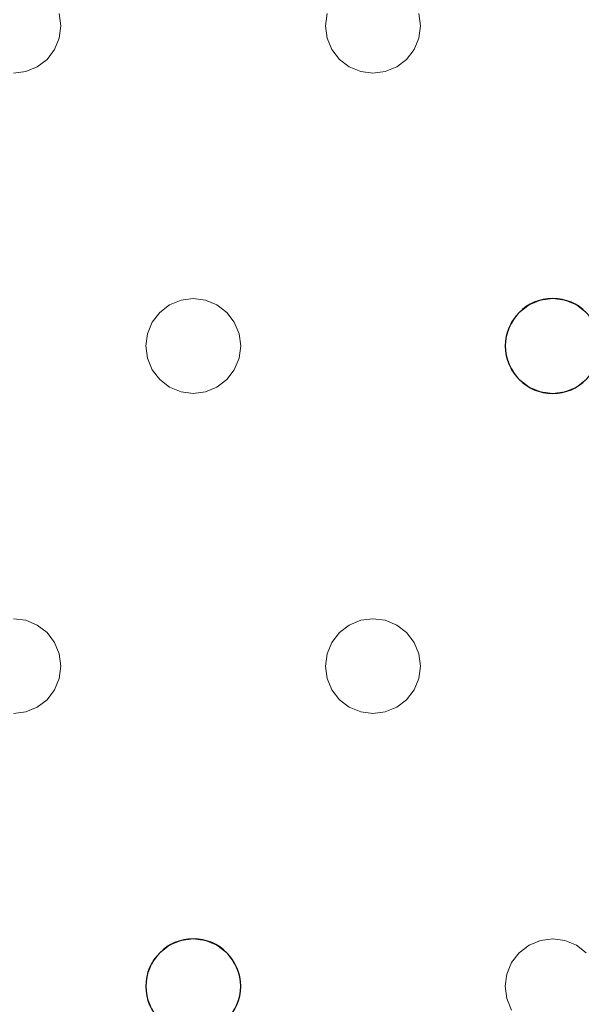
# Model space of a CAD drawing. Units: millimetres. Extents: x -1 to 1601, y -701 to 82.
# Drawn here: x 1458 to 1505, y -316 to -232 of the extents above; entities that cross this region are included whole.
import ezdxf

# ---------------------------------------------------------------- set-up
doc = ezdxf.new("R2010")
doc.units = ezdxf.units.MM
doc.layers.add('IQ_200_3D', color=1, linetype='Continuous')
doc.layers.add('IQ_204_2D', color=7, linetype='Continuous')

msp = doc.modelspace()

# ---------------------------------------------------------------- linework, layer by layer
at = {"layer": 'IQ_200_3D', "lineweight": 18}
for points, invisible_edges in [([(122.762, -68.034, 850), (1477.238, -68.034, 850), (1477.238, -397.966, 850), (122.762, -397.966, 850)], 10), ([(122.762, -68.034, 860), (122.762, -397.966, 860), (1477.238, -397.966, 860), (1477.238, -68.034, 860)], 5), ([(1524.204, -351, 850), (1489.393, -396.366, 850), (1477.238, -397.966, 850), (1477.238, -68.034, 850)], 13), ([(1477.238, -68.034, 850), (1489.393, -69.634, 850), (1524.204, -115, 850), (1524.204, -351, 850)], 10), ([(1477.238, -397.966, 860), (1524.204, -351, 860), (1524.204, -115, 860), (1477.238, -68.034, 860)], 13), ([(1505.613, -208.828, 888), (1506.248, -208, 888), (1505.613, -257.172, 888), (1504.784, -256.536, 888)], 10), ([(1505.613, -257.172, 890), (1506.248, -208, 890), (1505.613, -208.828, 890), (1504.784, -256.536, 890)], 5), ([(1504.784, -209.464, 888), (1505.613, -208.828, 888), (1504.784, -256.536, 888), (1491.618, -233, 888)], 14), ([(1505.613, -208.828, 890), (1504.784, -209.464, 890), (1504.784, -256.536, 890)], 14), ([(1491.481, -231.965, 888), (1504.784, -209.464, 888), (1491.618, -233, 888)], 3), ([(1504.784, -209.464, 890), (1491.481, -231.965, 890), (1491.618, -233, 890), (1504.784, -256.536, 890)], 13), ([(1461.284, -233, 890), (1461.148, -231.965, 890), (1461.148, -231.965, 888), (1461.284, -233, 888)], 2), ([(1461.284, -233, 888), (1461.148, -231.965, 888), (1483.754, -231.965, 888), (1483.618, -233, 888)], 10), ([(1483.754, -231.965, 890), (1461.148, -231.965, 890), (1461.284, -233, 890), (1483.618, -233, 890)], 5), ([(1483.754, -231.965, 890), (1483.618, -233, 890), (1483.618, -233, 888), (1483.754, -231.965, 888)], 8), ([(1491.618, -233, 890), (1491.481, -231.965, 890), (1491.481, -231.965, 888), (1491.618, -233, 888)], 2), ([(1461.148, -234.035, 890), (1461.284, -233, 890), (1461.284, -233, 888), (1461.148, -234.035, 888)], 8), ([(1461.148, -234.035, 888), (1461.284, -233, 888), (1483.754, -234.035, 888), (1484.153, -235, 888)], 10), ([(1483.754, -234.035, 890), (1483.618, -233, 890), (1461.284, -233, 890), (1461.148, -234.035, 890)], 10), ([(1461.284, -233, 888), (1483.618, -233, 888), (1483.754, -234.035, 888)], 13), ([(1483.618, -233, 890), (1483.754, -234.035, 890), (1483.754, -234.035, 888), (1483.618, -233, 888)], 2), ([(1491.481, -234.035, 890), (1491.618, -233, 890), (1491.618, -233, 888), (1491.481, -234.035, 888)], 8), ([(1491.481, -234.035, 888), (1491.618, -233, 888), (1504.784, -256.536, 888), (1503.82, -256.136, 888)], 10), ([(1504.784, -256.536, 890), (1491.618, -233, 890), (1491.481, -234.035, 890), (1503.82, -256.136, 890)], 5), ([(1460.748, -235, 890), (1461.148, -234.035, 890), (1461.148, -234.035, 888), (1460.748, -235, 888)], 10), ([(1484.153, -235, 888), (1460.748, -235, 888), (1461.148, -234.035, 888)], 13), ([(1484.153, -235, 890), (1483.754, -234.035, 890), (1461.148, -234.035, 890), (1460.748, -235, 890)], 10), ([(1483.754, -234.035, 890), (1484.153, -235, 890), (1484.153, -235, 888), (1483.754, -234.035, 888)], 10), ([(1491.082, -235, 890), (1491.481, -234.035, 890), (1491.481, -234.035, 888), (1491.082, -235, 888)], 10), ([(1491.082, -235, 888), (1491.481, -234.035, 888), (1503.82, -256.136, 888), (1502.784, -256, 888)], 10), ([(1503.82, -256.136, 890), (1491.481, -234.035, 890), (1491.082, -235, 890), (1502.784, -256, 890)], 5), ([(1460.113, -235.828, 890), (1460.748, -235, 890), (1460.748, -235, 888), (1460.113, -235.828, 888)], 10), ([(1472.451, -256, 888), (1460.113, -235.828, 888), (1460.748, -235, 888), (1484.153, -235, 888)], 13), ([(1460.113, -235.828, 890), (1471.416, -256.136, 890), (1472.451, -256, 890), (1460.748, -235, 890)], 5), ([(1484.153, -235, 890), (1460.748, -235, 890), (1472.451, -256, 890), (1484.789, -235.828, 890)], 7), ([(1472.451, -256, 888), (1484.153, -235, 888), (1484.789, -235.828, 888), (1473.486, -256.136, 888)], 5), ([(1484.153, -235, 890), (1484.789, -235.828, 890), (1484.789, -235.828, 888), (1484.153, -235, 888)], 10), ([(1490.446, -235.828, 890), (1491.082, -235, 890), (1491.082, -235, 888), (1490.446, -235.828, 888)], 10), ([(1490.446, -235.828, 888), (1491.082, -235, 888), (1502.784, -256, 888), (1501.749, -256.136, 888)], 10), ([(1502.784, -256, 890), (1491.082, -235, 890), (1490.446, -235.828, 890), (1501.749, -256.136, 890)], 5), ([(1458.32, -236.864, 890), (1459.284, -236.464, 890), (1459.284, -236.464, 888), (1458.32, -236.864, 888)], 10), ([(1458.32, -236.864, 888), (1459.284, -236.464, 888), (1470.451, -256.536, 888), (1469.623, -257.172, 888)], 10), ([(1470.451, -256.536, 890), (1471.416, -256.136, 890), (1459.284, -236.464, 890), (1458.32, -236.864, 890)], 10), ([(1459.284, -236.464, 890), (1460.113, -235.828, 890), (1460.113, -235.828, 888), (1459.284, -236.464, 888)], 10), ([(1459.284, -236.464, 888), (1460.113, -235.828, 888), (1471.416, -256.136, 888), (1470.451, -256.536, 888)], 10), ([(1459.284, -236.464, 890), (1471.416, -256.136, 890), (1460.113, -235.828, 890)], 3), ([(1460.113, -235.828, 888), (1472.451, -256, 888), (1471.416, -256.136, 888)], 13), ([(1473.486, -256.136, 890), (1484.789, -235.828, 890), (1472.451, -256, 890)], 3), ([(1473.486, -256.136, 888), (1484.789, -235.828, 888), (1485.618, -236.464, 888), (1474.451, -256.536, 888)], 5), ([(1485.618, -236.464, 890), (1484.789, -235.828, 890), (1473.486, -256.136, 890), (1474.451, -256.536, 890)], 10), ([(1486.582, -236.864, 888), (1475.279, -257.172, 888), (1474.451, -256.536, 888), (1485.618, -236.464, 888)], 5), ([(1486.582, -236.864, 890), (1485.618, -236.464, 890), (1474.451, -256.536, 890), (1475.279, -257.172, 890)], 10), ([(1484.789, -235.828, 890), (1485.618, -236.464, 890), (1485.618, -236.464, 888), (1484.789, -235.828, 888)], 10), ([(1485.618, -236.464, 890), (1486.582, -236.864, 890), (1486.582, -236.864, 888), (1485.618, -236.464, 888)], 10), ([(1488.653, -236.864, 890), (1489.618, -236.464, 890), (1489.618, -236.464, 888), (1488.653, -236.864, 888)], 10), ([(1488.653, -236.864, 888), (1489.618, -236.464, 888), (1500.784, -256.536, 888), (1499.956, -257.172, 888)], 10), ([(1500.784, -256.536, 890), (1489.618, -236.464, 890), (1488.653, -236.864, 890)], 13), ([(1489.618, -236.464, 890), (1490.446, -235.828, 890), (1490.446, -235.828, 888), (1489.618, -236.464, 888)], 10), ([(1489.618, -236.464, 888), (1490.446, -235.828, 888), (1501.749, -256.136, 888), (1500.784, -256.536, 888)], 10), ([(1501.749, -256.136, 890), (1490.446, -235.828, 890), (1489.618, -236.464, 890), (1500.784, -256.536, 890)], 5), ([(1468.987, -258, 888), (1445.981, -258.965, 888), (1445.582, -258, 888), (1457.284, -237, 888)], 13), ([(1468.987, -258, 890), (1469.623, -257.172, 890), (1457.284, -237, 890), (1445.582, -258, 890)], 14), ([(1458.32, -236.864, 888), (1457.284, -237, 888), (1457.284, -237, 890), (1458.32, -236.864, 890)], 10), ([(1457.284, -237, 888), (1458.32, -236.864, 888), (1469.623, -257.172, 888), (1468.987, -258, 888)], 10), ([(1469.623, -257.172, 890), (1470.451, -256.536, 890), (1458.32, -236.864, 890), (1457.284, -237, 890)], 10), ([(1475.279, -257.172, 888), (1486.582, -236.864, 888), (1487.618, -237, 888), (1475.915, -258, 888)], 5), ([(1487.618, -237, 890), (1486.582, -236.864, 890), (1475.279, -257.172, 890), (1475.915, -258, 890)], 10), ([(1499.32, -258, 888), (1475.915, -258, 888), (1487.618, -237, 888)], 15), ([(1475.915, -258, 890), (1476.315, -258.965, 890), (1499.32, -258, 890), (1487.618, -237, 890)], 14), ([(1487.618, -237, 888), (1486.582, -236.864, 888), (1486.582, -236.864, 890), (1487.618, -237, 890)], 10), ([(1488.653, -236.864, 888), (1487.618, -237, 888), (1487.618, -237, 890), (1488.653, -236.864, 890)], 10), ([(1487.618, -237, 888), (1488.653, -236.864, 888), (1499.956, -257.172, 888), (1499.32, -258, 888)], 10), ([(1499.956, -257.172, 890), (1500.784, -256.536, 890), (1488.653, -236.864, 890), (1487.618, -237, 890)], 10), ([(1499.32, -258, 890), (1499.956, -257.172, 890), (1487.618, -237, 890)], 14), ([(1470.451, -256.536, 890), (1469.623, -257.172, 890), (1469.623, -257.172, 888), (1470.451, -256.536, 888)], 10), ([(1471.416, -256.136, 890), (1470.451, -256.536, 890), (1470.451, -256.536, 888), (1471.416, -256.136, 888)], 10), ([(1471.416, -256.136, 888), (1472.451, -256, 888), (1472.451, -256, 890), (1471.416, -256.136, 890)], 10), ([(1472.451, -256, 888), (1473.486, -256.136, 888), (1473.486, -256.136, 890), (1472.451, -256, 890)], 10), ([(1474.451, -256.536, 890), (1473.486, -256.136, 890), (1473.486, -256.136, 888), (1474.451, -256.536, 888)], 10), ([(1475.279, -257.172, 890), (1474.451, -256.536, 890), (1474.451, -256.536, 888), (1475.279, -257.172, 888)], 10), ([(1500.784, -256.536, 890), (1499.956, -257.172, 890), (1499.956, -257.172, 888), (1500.784, -256.536, 888)], 10), ([(1501.749, -256.136, 890), (1500.784, -256.536, 890), (1500.784, -256.536, 888), (1501.749, -256.136, 888)], 10), ([(1501.749, -256.136, 888), (1502.784, -256, 888), (1502.784, -256, 890), (1501.749, -256.136, 890)], 10), ([(1502.784, -256, 888), (1503.82, -256.136, 888), (1503.82, -256.136, 890), (1502.784, -256, 890)], 10), ([(1504.784, -256.536, 890), (1503.82, -256.136, 890), (1503.82, -256.136, 888), (1504.784, -256.536, 888)], 10), ([(1505.613, -257.172, 890), (1504.784, -256.536, 890), (1504.784, -256.536, 888), (1505.613, -257.172, 888)], 10), ([(1469.623, -257.172, 890), (1468.987, -258, 890), (1468.987, -258, 888), (1469.623, -257.172, 888)], 10), ([(1475.915, -258, 890), (1475.279, -257.172, 890), (1475.279, -257.172, 888), (1475.915, -258, 888)], 10), ([(1499.956, -257.172, 890), (1499.32, -258, 890), (1499.32, -258, 888), (1499.956, -257.172, 888)], 10), ([(1445.981, -258.965, 890), (1468.587, -258.965, 890), (1468.987, -258, 890), (1445.582, -258, 890)], 5), ([(1468.587, -258.965, 888), (1446.118, -260, 888), (1445.981, -258.965, 888), (1468.987, -258, 888)], 5), ([(1468.987, -258, 890), (1468.587, -258.965, 890), (1468.587, -258.965, 888), (1468.987, -258, 888)], 10), ([(1476.315, -258.965, 890), (1475.915, -258, 890), (1475.915, -258, 888), (1476.315, -258.965, 888)], 10), ([(1499.32, -258, 888), (1498.921, -258.965, 888), (1476.315, -258.965, 888), (1475.915, -258, 888)], 10), ([(1476.315, -258.965, 890), (1476.451, -260, 890), (1498.921, -258.965, 890), (1499.32, -258, 890)], 10), ([(1499.32, -258, 890), (1498.921, -258.965, 890), (1498.921, -258.965, 888), (1499.32, -258, 888)], 10), ([(1468.587, -258.965, 890), (1445.981, -258.965, 890), (1446.118, -260, 890)], 13), ([(1446.118, -260, 890), (1445.981, -261.035, 890), (1468.451, -260, 890), (1468.587, -258.965, 890)], 10), ([(1446.118, -260, 888), (1468.587, -258.965, 888), (1468.451, -260, 888)], 13), ([(1468.587, -258.965, 890), (1468.451, -260, 890), (1468.451, -260, 888), (1468.587, -258.965, 888)], 8), ([(1476.451, -260, 890), (1476.315, -258.965, 890), (1476.315, -258.965, 888), (1476.451, -260, 888)], 2), ([(1476.315, -258.965, 888), (1498.921, -258.965, 888), (1476.451, -260, 888)], 3), ([(1498.784, -260, 888), (1476.315, -261.035, 888), (1476.451, -260, 888), (1498.921, -258.965, 888)], 5), ([(1498.921, -258.965, 890), (1476.451, -260, 890), (1498.784, -260, 890)], 3), ([(1498.921, -258.965, 890), (1498.784, -260, 890), (1498.784, -260, 888), (1498.921, -258.965, 888)], 8), ([(1468.587, -261.035, 890), (1468.451, -260, 890), (1445.981, -261.035, 890), (1445.582, -262, 890)], 10), ([(1468.451, -260, 888), (1468.587, -261.035, 888), (1445.981, -261.035, 888), (1446.118, -260, 888)], 10), ([(1468.451, -260, 890), (1468.587, -261.035, 890), (1468.587, -261.035, 888), (1468.451, -260, 888)], 2), ([(1498.921, -261.035, 888), (1475.915, -262, 888), (1476.315, -261.035, 888), (1498.784, -260, 888)], 5), ([(1476.315, -261.035, 890), (1476.451, -260, 890), (1476.451, -260, 888), (1476.315, -261.035, 888)], 8), ([(1476.315, -261.035, 890), (1498.921, -261.035, 890), (1498.784, -260, 890), (1476.451, -260, 890)], 5), ([(1498.784, -260, 890), (1498.921, -261.035, 890), (1498.921, -261.035, 888), (1498.784, -260, 888)], 2), ([(1445.582, -262, 888), (1445.981, -261.035, 888), (1468.587, -261.035, 888), (1468.987, -262, 888)], 10), ([(1468.987, -262, 890), (1468.587, -261.035, 890), (1445.582, -262, 890), (1457.284, -283, 890)], 14), ([(1468.587, -261.035, 890), (1468.987, -262, 890), (1468.987, -262, 888), (1468.587, -261.035, 888)], 10), ([(1475.915, -262, 890), (1476.315, -261.035, 890), (1476.315, -261.035, 888), (1475.915, -262, 888)], 10), ([(1498.921, -261.035, 888), (1499.32, -262, 888), (1475.915, -262, 888)], 14), ([(1498.921, -261.035, 890), (1476.315, -261.035, 890), (1475.915, -262, 890), (1499.32, -262, 890)], 5), ([(1498.921, -261.035, 890), (1499.32, -262, 890), (1499.32, -262, 888), (1498.921, -261.035, 888)], 10), ([(1457.284, -283, 888), (1444.946, -262.828, 888), (1445.582, -262, 888), (1468.987, -262, 888)], 13), ([(1457.284, -283, 888), (1468.987, -262, 888), (1469.623, -262.828, 888), (1458.32, -283.136, 888)], 5), ([(1469.623, -262.828, 890), (1468.987, -262, 890), (1457.284, -283, 890), (1458.32, -283.136, 890)], 10), ([(1468.987, -262, 890), (1469.623, -262.828, 890), (1469.623, -262.828, 888), (1468.987, -262, 888)], 10), ([(1475.279, -262.828, 890), (1475.915, -262, 890), (1475.915, -262, 888), (1475.279, -262.828, 888)], 10), ([(1487.618, -283, 888), (1475.279, -262.828, 888), (1475.915, -262, 888), (1499.32, -262, 888)], 13), ([(1487.618, -283, 890), (1475.915, -262, 890), (1475.279, -262.828, 890), (1486.582, -283.136, 890)], 5), ([(1487.618, -283, 890), (1499.956, -262.828, 890), (1499.32, -262, 890), (1475.915, -262, 890)], 13), ([(1487.618, -283, 888), (1499.32, -262, 888), (1499.956, -262.828, 888), (1488.653, -283.136, 888)], 5), ([(1499.32, -262, 890), (1499.956, -262.828, 890), (1499.956, -262.828, 888), (1499.32, -262, 888)], 10), ([(1505.613, -262.828, 888), (1506.248, -262, 888), (1505.613, -311.172, 888), (1504.784, -310.536, 888)], 10), ([(1505.613, -311.172, 890), (1506.248, -262, 890), (1505.613, -262.828, 890), (1504.784, -310.536, 890)], 5), ([(1470.451, -263.464, 888), (1459.284, -283.536, 888), (1458.32, -283.136, 888), (1469.623, -262.828, 888)], 5), ([(1469.623, -262.828, 890), (1458.32, -283.136, 890), (1470.451, -263.464, 890)], 3), ([(1469.623, -262.828, 890), (1470.451, -263.464, 890), (1470.451, -263.464, 888), (1469.623, -262.828, 888)], 10), ([(1474.451, -263.464, 890), (1475.279, -262.828, 890), (1475.279, -262.828, 888), (1474.451, -263.464, 888)], 10), ([(1486.582, -283.136, 888), (1485.618, -283.536, 888), (1474.451, -263.464, 888), (1475.279, -262.828, 888)], 10), ([(1486.582, -283.136, 890), (1475.279, -262.828, 890), (1474.451, -263.464, 890), (1485.618, -283.536, 890)], 5), ([(1475.279, -262.828, 888), (1487.618, -283, 888), (1486.582, -283.136, 888)], 13), ([(1488.653, -283.136, 890), (1500.784, -263.464, 890), (1499.956, -262.828, 890), (1487.618, -283, 890)], 5), ([(1499.956, -262.828, 888), (1500.784, -263.464, 888), (1488.653, -283.136, 888)], 14), ([(1504.784, -263.464, 890), (1491.618, -287, 890), (1504.784, -310.536, 890), (1505.613, -262.828, 890)], 7), ([(1499.956, -262.828, 890), (1500.784, -263.464, 890), (1500.784, -263.464, 888), (1499.956, -262.828, 888)], 10), ([(1504.784, -263.464, 890), (1505.613, -262.828, 890), (1505.613, -262.828, 888), (1504.784, -263.464, 888)], 10), ([(1504.784, -263.464, 888), (1505.613, -262.828, 888), (1504.784, -310.536, 888)], 14), ([(1459.284, -283.536, 890), (1471.416, -263.864, 890), (1470.451, -263.464, 890), (1458.32, -283.136, 890)], 5), ([(1471.416, -263.864, 888), (1460.113, -284.172, 888), (1459.284, -283.536, 888), (1470.451, -263.464, 888)], 5), ([(1460.113, -284.172, 890), (1471.416, -263.864, 890), (1459.284, -283.536, 890)], 3), ([(1472.451, -264, 888), (1460.748, -285, 888), (1460.113, -284.172, 888), (1471.416, -263.864, 888)], 5), ([(1472.451, -264, 890), (1471.416, -263.864, 890), (1460.113, -284.172, 890), (1460.748, -285, 890)], 10), ([(1484.153, -285, 888), (1461.148, -285.965, 888), (1460.748, -285, 888), (1472.451, -264, 888)], 13), ([(1472.451, -264, 890), (1460.748, -285, 890), (1484.153, -285, 890), (1484.789, -284.172, 890)], 11), ([(1470.451, -263.464, 890), (1471.416, -263.864, 890), (1471.416, -263.864, 888), (1470.451, -263.464, 888)], 10), ([(1472.451, -264, 888), (1471.416, -263.864, 888), (1471.416, -263.864, 890), (1472.451, -264, 890)], 10), ([(1473.486, -263.864, 888), (1472.451, -264, 888), (1472.451, -264, 890), (1473.486, -263.864, 890)], 10), ([(1472.451, -264, 888), (1473.486, -263.864, 888), (1484.789, -284.172, 888), (1484.153, -285, 888)], 10), ([(1473.486, -263.864, 890), (1472.451, -264, 890), (1484.789, -284.172, 890)], 14), ([(1473.486, -263.864, 890), (1474.451, -263.464, 890), (1474.451, -263.464, 888), (1473.486, -263.864, 888)], 10), ([(1473.486, -263.864, 888), (1474.451, -263.464, 888), (1485.618, -283.536, 888), (1484.789, -284.172, 888)], 10), ([(1485.618, -283.536, 890), (1474.451, -263.464, 890), (1473.486, -263.864, 890), (1484.789, -284.172, 890)], 5), ([(1500.784, -263.464, 888), (1501.749, -263.864, 888), (1489.618, -283.536, 888), (1488.653, -283.136, 888)], 10), ([(1489.618, -283.536, 890), (1501.749, -263.864, 890), (1500.784, -263.464, 890), (1488.653, -283.136, 890)], 5), ([(1501.749, -263.864, 888), (1502.784, -264, 888), (1490.446, -284.172, 888), (1489.618, -283.536, 888)], 10), ([(1490.446, -284.172, 890), (1501.749, -263.864, 890), (1489.618, -283.536, 890)], 3), ([(1502.784, -264, 888), (1503.82, -263.864, 888), (1491.082, -285, 888), (1490.446, -284.172, 888)], 10), ([(1502.784, -264, 890), (1501.749, -263.864, 890), (1490.446, -284.172, 890), (1491.082, -285, 890)], 10), ([(1503.82, -263.864, 888), (1504.784, -263.464, 888), (1491.481, -285.965, 888), (1491.082, -285, 888)], 10), ([(1503.82, -263.864, 890), (1502.784, -264, 890), (1491.082, -285, 890), (1491.481, -285.965, 890)], 10), ([(1491.618, -287, 888), (1491.481, -285.965, 888), (1504.784, -263.464, 888), (1504.784, -310.536, 888)], 14), ([(1504.784, -263.464, 890), (1503.82, -263.864, 890), (1491.481, -285.965, 890), (1491.618, -287, 890)], 10), ([(1500.784, -263.464, 890), (1501.749, -263.864, 890), (1501.749, -263.864, 888), (1500.784, -263.464, 888)], 10), ([(1502.784, -264, 888), (1501.749, -263.864, 888), (1501.749, -263.864, 890), (1502.784, -264, 890)], 10), ([(1503.82, -263.864, 888), (1502.784, -264, 888), (1502.784, -264, 890), (1503.82, -263.864, 890)], 10), ([(1503.82, -263.864, 890), (1504.784, -263.464, 890), (1504.784, -263.464, 888), (1503.82, -263.864, 888)], 10), ([(1457.284, -283, 888), (1458.32, -283.136, 888), (1458.32, -283.136, 890), (1457.284, -283, 890)], 10), ([(1459.284, -283.536, 890), (1458.32, -283.136, 890), (1458.32, -283.136, 888), (1459.284, -283.536, 888)], 10), ([(1486.582, -283.136, 890), (1485.618, -283.536, 890), (1485.618, -283.536, 888), (1486.582, -283.136, 888)], 10), ([(1486.582, -283.136, 888), (1487.618, -283, 888), (1487.618, -283, 890), (1486.582, -283.136, 890)], 10), ([(1487.618, -283, 888), (1488.653, -283.136, 888), (1488.653, -283.136, 890), (1487.618, -283, 890)], 10), ([(1489.618, -283.536, 890), (1488.653, -283.136, 890), (1488.653, -283.136, 888), (1489.618, -283.536, 888)], 10), ([(1460.113, -284.172, 890), (1459.284, -283.536, 890), (1459.284, -283.536, 888), (1460.113, -284.172, 888)], 10), ([(1485.618, -283.536, 890), (1484.789, -284.172, 890), (1484.789, -284.172, 888), (1485.618, -283.536, 888)], 10), ([(1490.446, -284.172, 890), (1489.618, -283.536, 890), (1489.618, -283.536, 888), (1490.446, -284.172, 888)], 10), ([(1460.748, -285, 890), (1460.113, -284.172, 890), (1460.113, -284.172, 888), (1460.748, -285, 888)], 10), ([(1484.789, -284.172, 890), (1484.153, -285, 890), (1484.153, -285, 888), (1484.789, -284.172, 888)], 10), ([(1491.082, -285, 890), (1490.446, -284.172, 890), (1490.446, -284.172, 888), (1491.082, -285, 888)], 10), ([(1461.148, -285.965, 890), (1460.748, -285, 890), (1460.748, -285, 888), (1461.148, -285.965, 888)], 10), ([(1460.748, -285, 890), (1461.148, -285.965, 890), (1484.153, -285, 890)], 14), ([(1461.148, -285.965, 888), (1484.153, -285, 888), (1483.754, -285.965, 888)], 13), ([(1461.148, -285.965, 890), (1461.284, -287, 890), (1483.754, -285.965, 890), (1484.153, -285, 890)], 10), ([(1484.153, -285, 890), (1483.754, -285.965, 890), (1483.754, -285.965, 888), (1484.153, -285, 888)], 10), ([(1491.481, -285.965, 890), (1491.082, -285, 890), (1491.082, -285, 888), (1491.481, -285.965, 888)], 10), ([(1461.284, -287, 890), (1461.148, -285.965, 890), (1461.148, -285.965, 888), (1461.284, -287, 888)], 2), ([(1483.754, -285.965, 888), (1483.618, -287, 888), (1461.284, -287, 888), (1461.148, -285.965, 888)], 10), ([(1483.618, -287, 890), (1483.754, -285.965, 890), (1461.284, -287, 890)], 14), ([(1483.754, -285.965, 890), (1483.618, -287, 890), (1483.618, -287, 888), (1483.754, -285.965, 888)], 8), ([(1491.618, -287, 890), (1491.481, -285.965, 890), (1491.481, -285.965, 888), (1491.618, -287, 888)], 2), ([(1461.148, -288.035, 890), (1461.284, -287, 890), (1461.284, -287, 888), (1461.148, -288.035, 888)], 8), ([(1461.148, -288.035, 888), (1461.284, -287, 888), (1483.618, -287, 888), (1483.754, -288.035, 888)], 10), ([(1461.148, -288.035, 890), (1483.754, -288.035, 890), (1483.618, -287, 890), (1461.284, -287, 890)], 5), ([(1483.618, -287, 890), (1483.754, -288.035, 890), (1483.754, -288.035, 888), (1483.618, -287, 888)], 2), ([(1491.481, -288.035, 890), (1491.618, -287, 890), (1491.618, -287, 888), (1491.481, -288.035, 888)], 8), ([(1491.481, -288.035, 888), (1491.618, -287, 888), (1504.784, -310.536, 888), (1503.82, -310.136, 888)], 10), ([(1504.784, -310.536, 890), (1491.618, -287, 890), (1491.481, -288.035, 890), (1503.82, -310.136, 890)], 5), ([(1460.748, -289, 890), (1461.148, -288.035, 890), (1461.148, -288.035, 888), (1460.748, -289, 888)], 10), ([(1483.754, -288.035, 888), (1484.153, -289, 888), (1460.748, -289, 888), (1461.148, -288.035, 888)], 10), ([(1484.153, -289, 890), (1483.754, -288.035, 890), (1460.748, -289, 890), (1472.451, -310, 890)], 14), ([(1461.148, -288.035, 890), (1460.748, -289, 890), (1483.754, -288.035, 890)], 14), ([(1483.754, -288.035, 890), (1484.153, -289, 890), (1484.153, -289, 888), (1483.754, -288.035, 888)], 10), ([(1491.082, -289, 890), (1491.481, -288.035, 890), (1491.481, -288.035, 888), (1491.082, -289, 888)], 10), ([(1491.082, -289, 888), (1491.481, -288.035, 888), (1503.82, -310.136, 888), (1502.784, -310, 888)], 10), ([(1503.82, -310.136, 890), (1491.481, -288.035, 890), (1491.082, -289, 890), (1502.784, -310, 890)], 5), ([(1460.113, -289.828, 890), (1460.748, -289, 890), (1460.748, -289, 888), (1460.113, -289.828, 888)], 10), ([(1460.113, -289.828, 888), (1460.748, -289, 888), (1472.451, -310, 888), (1471.416, -310.136, 888)], 10), ([(1460.113, -289.828, 890), (1471.416, -310.136, 890), (1472.451, -310, 890), (1460.748, -289, 890)], 5), ([(1484.153, -289, 888), (1484.789, -289.828, 888), (1472.451, -310, 888), (1460.748, -289, 888)], 14), ([(1484.789, -289.828, 890), (1484.153, -289, 890), (1472.451, -310, 890), (1473.486, -310.136, 890)], 10), ([(1484.153, -289, 890), (1484.789, -289.828, 890), (1484.789, -289.828, 888), (1484.153, -289, 888)], 10), ([(1490.446, -289.828, 890), (1491.082, -289, 890), (1491.082, -289, 888), (1490.446, -289.828, 888)], 10), ([(1490.446, -289.828, 888), (1491.082, -289, 888), (1502.784, -310, 888), (1501.749, -310.136, 888)], 10), ([(1502.784, -310, 890), (1491.082, -289, 890), (1490.446, -289.828, 890), (1501.749, -310.136, 890)], 5), ([(1458.32, -290.864, 890), (1459.284, -290.464, 890), (1459.284, -290.464, 888), (1458.32, -290.864, 888)], 10), ([(1458.32, -290.864, 888), (1459.284, -290.464, 888), (1470.451, -310.536, 888), (1469.623, -311.172, 888)], 10), ([(1458.32, -290.864, 890), (1469.623, -311.172, 890), (1470.451, -310.536, 890), (1459.284, -290.464, 890)], 5), ([(1459.284, -290.464, 890), (1460.113, -289.828, 890), (1460.113, -289.828, 888), (1459.284, -290.464, 888)], 10), ([(1459.284, -290.464, 888), (1460.113, -289.828, 888), (1471.416, -310.136, 888), (1470.451, -310.536, 888)], 10), ([(1459.284, -290.464, 890), (1470.451, -310.536, 890), (1471.416, -310.136, 890), (1460.113, -289.828, 890)], 5), ([(1473.486, -310.136, 888), (1472.451, -310, 888), (1484.789, -289.828, 888)], 14), ([(1473.486, -310.136, 888), (1484.789, -289.828, 888), (1485.618, -290.464, 888), (1474.451, -310.536, 888)], 5), ([(1485.618, -290.464, 890), (1484.789, -289.828, 890), (1473.486, -310.136, 890), (1474.451, -310.536, 890)], 10), ([(1486.582, -290.864, 888), (1475.279, -311.172, 888), (1474.451, -310.536, 888), (1485.618, -290.464, 888)], 5), ([(1486.582, -290.864, 890), (1485.618, -290.464, 890), (1474.451, -310.536, 890), (1475.279, -311.172, 890)], 10), ([(1484.789, -289.828, 890), (1485.618, -290.464, 890), (1485.618, -290.464, 888), (1484.789, -289.828, 888)], 10), ([(1485.618, -290.464, 890), (1486.582, -290.864, 890), (1486.582, -290.864, 888), (1485.618, -290.464, 888)], 10), ([(1488.653, -290.864, 890), (1489.618, -290.464, 890), (1489.618, -290.464, 888), (1488.653, -290.864, 888)], 10), ([(1488.653, -290.864, 888), (1489.618, -290.464, 888), (1500.784, -310.536, 888), (1499.956, -311.172, 888)], 10), ([(1488.653, -290.864, 890), (1499.956, -311.172, 890), (1500.784, -310.536, 890), (1489.618, -290.464, 890)], 5), ([(1489.618, -290.464, 890), (1490.446, -289.828, 890), (1490.446, -289.828, 888), (1489.618, -290.464, 888)], 10), ([(1489.618, -290.464, 888), (1490.446, -289.828, 888), (1501.749, -310.136, 888), (1500.784, -310.536, 888)], 10), ([(1501.749, -310.136, 890), (1490.446, -289.828, 890), (1489.618, -290.464, 890), (1500.784, -310.536, 890)], 5), ([(1445.582, -312, 888), (1444.946, -311.172, 888), (1457.284, -291, 888), (1468.987, -312, 888)], 14), ([(1445.582, -312, 890), (1468.987, -312, 890), (1457.284, -291, 890)], 15), ([(1458.32, -290.864, 888), (1457.284, -291, 888), (1457.284, -291, 890), (1458.32, -290.864, 890)], 10), ([(1457.284, -291, 888), (1458.32, -290.864, 888), (1469.623, -311.172, 888), (1468.987, -312, 888)], 10), ([(1469.623, -311.172, 890), (1458.32, -290.864, 890), (1457.284, -291, 890), (1468.987, -312, 890)], 5), ([(1475.279, -311.172, 888), (1486.582, -290.864, 888), (1487.618, -291, 888), (1475.915, -312, 888)], 5), ([(1487.618, -291, 890), (1486.582, -290.864, 890), (1475.279, -311.172, 890)], 14), ([(1475.915, -312, 890), (1499.32, -312, 890), (1487.618, -291, 890), (1475.279, -311.172, 890)], 7), ([(1499.32, -312, 888), (1475.915, -312, 888), (1487.618, -291, 888)], 15), ([(1487.618, -291, 888), (1486.582, -290.864, 888), (1486.582, -290.864, 890), (1487.618, -291, 890)], 10), ([(1488.653, -290.864, 888), (1487.618, -291, 888), (1487.618, -291, 890), (1488.653, -290.864, 890)], 10), ([(1487.618, -291, 888), (1488.653, -290.864, 888), (1499.956, -311.172, 888), (1499.32, -312, 888)], 10), ([(1499.956, -311.172, 890), (1488.653, -290.864, 890), (1487.618, -291, 890), (1499.32, -312, 890)], 5), ([(1470.451, -310.536, 890), (1469.623, -311.172, 890), (1469.623, -311.172, 888), (1470.451, -310.536, 888)], 10), ([(1471.416, -310.136, 890), (1470.451, -310.536, 890), (1470.451, -310.536, 888), (1471.416, -310.136, 888)], 10), ([(1471.416, -310.136, 888), (1472.451, -310, 888), (1472.451, -310, 890), (1471.416, -310.136, 890)], 10), ([(1472.451, -310, 888), (1473.486, -310.136, 888), (1473.486, -310.136, 890), (1472.451, -310, 890)], 10), ([(1474.451, -310.536, 890), (1473.486, -310.136, 890), (1473.486, -310.136, 888), (1474.451, -310.536, 888)], 10), ([(1475.279, -311.172, 890), (1474.451, -310.536, 890), (1474.451, -310.536, 888), (1475.279, -311.172, 888)], 10), ([(1500.784, -310.536, 890), (1499.956, -311.172, 890), (1499.956, -311.172, 888), (1500.784, -310.536, 888)], 10), ([(1501.749, -310.136, 890), (1500.784, -310.536, 890), (1500.784, -310.536, 888), (1501.749, -310.136, 888)], 10), ([(1501.749, -310.136, 888), (1502.784, -310, 888), (1502.784, -310, 890), (1501.749, -310.136, 890)], 10), ([(1502.784, -310, 888), (1503.82, -310.136, 888), (1503.82, -310.136, 890), (1502.784, -310, 890)], 10), ([(1504.784, -310.536, 890), (1503.82, -310.136, 890), (1503.82, -310.136, 888), (1504.784, -310.536, 888)], 10), ([(1505.613, -311.172, 890), (1504.784, -310.536, 890), (1504.784, -310.536, 888), (1505.613, -311.172, 888)], 10), ([(1469.623, -311.172, 890), (1468.987, -312, 890), (1468.987, -312, 888), (1469.623, -311.172, 888)], 10), ([(1475.915, -312, 890), (1475.279, -311.172, 890), (1475.279, -311.172, 888), (1475.915, -312, 888)], 10), ([(1499.956, -311.172, 890), (1499.32, -312, 890), (1499.32, -312, 888), (1499.956, -311.172, 888)], 10), ([(1445.981, -312.965, 888), (1445.582, -312, 888), (1468.987, -312, 888), (1468.587, -312.965, 888)], 10), ([(1445.981, -312.965, 890), (1468.587, -312.965, 890), (1468.987, -312, 890), (1445.582, -312, 890)], 5), ([(1468.987, -312, 890), (1468.587, -312.965, 890), (1468.587, -312.965, 888), (1468.987, -312, 888)], 10), ([(1476.315, -312.965, 890), (1475.915, -312, 890), (1475.915, -312, 888), (1476.315, -312.965, 888)], 10), ([(1476.315, -312.965, 888), (1475.915, -312, 888), (1499.32, -312, 888), (1498.921, -312.965, 888)], 10), ([(1476.315, -312.965, 890), (1498.921, -312.965, 890), (1499.32, -312, 890), (1475.915, -312, 890)], 5), ([(1499.32, -312, 890), (1498.921, -312.965, 890), (1498.921, -312.965, 888), (1499.32, -312, 888)], 10), ([(1446.118, -314, 888), (1445.981, -312.965, 888), (1468.587, -312.965, 888), (1468.451, -314, 888)], 10), ([(1468.587, -312.965, 890), (1445.981, -312.965, 890), (1446.118, -314, 890), (1468.451, -314, 890)], 5), ([(1468.587, -312.965, 890), (1468.451, -314, 890), (1468.451, -314, 888), (1468.587, -312.965, 888)], 8), ([(1476.451, -314, 890), (1476.315, -312.965, 890), (1476.315, -312.965, 888), (1476.451, -314, 888)], 2), ([(1476.451, -314, 888), (1476.315, -312.965, 888), (1498.921, -312.965, 888), (1498.784, -314, 888)], 10), ([(1476.451, -314, 890), (1498.784, -314, 890), (1498.921, -312.965, 890), (1476.315, -312.965, 890)], 5), ([(1498.921, -312.965, 890), (1498.784, -314, 890), (1498.784, -314, 888), (1498.921, -312.965, 888)], 8), ([(1468.451, -314, 888), (1468.587, -315.035, 888), (1445.981, -315.035, 888), (1446.118, -314, 888)], 10), ([(1445.981, -315.035, 890), (1468.587, -315.035, 890), (1468.451, -314, 890), (1446.118, -314, 890)], 5), ([(1468.451, -314, 890), (1468.587, -315.035, 890), (1468.587, -315.035, 888), (1468.451, -314, 888)], 2), ([(1476.315, -315.035, 890), (1476.451, -314, 890), (1476.451, -314, 888), (1476.315, -315.035, 888)], 8), ([(1476.315, -315.035, 888), (1476.451, -314, 888), (1498.784, -314, 888), (1498.921, -315.035, 888)], 10), ([(1498.784, -314, 890), (1476.451, -314, 890), (1476.315, -315.035, 890), (1498.921, -315.035, 890)], 5), ([(1498.784, -314, 890), (1498.921, -315.035, 890), (1498.921, -315.035, 888), (1498.784, -314, 888)], 2), ([(1445.582, -316, 888), (1445.981, -315.035, 888), (1468.587, -315.035, 888), (1468.987, -316, 888)], 10), ([(1468.587, -315.035, 890), (1445.981, -315.035, 890), (1445.582, -316, 890), (1468.987, -316, 890)], 5), ([(1468.587, -315.035, 890), (1468.987, -316, 890), (1468.987, -316, 888), (1468.587, -315.035, 888)], 10), ([(1475.915, -316, 890), (1476.315, -315.035, 890), (1476.315, -315.035, 888), (1475.915, -316, 888)], 10), ([(1475.915, -316, 888), (1476.315, -315.035, 888), (1498.921, -315.035, 888), (1499.32, -316, 888)], 10), ([(1475.915, -316, 890), (1499.32, -316, 890), (1498.921, -315.035, 890), (1476.315, -315.035, 890)], 5), ([(1498.921, -315.035, 890), (1499.32, -316, 890), (1499.32, -316, 888), (1498.921, -315.035, 888)], 10)]:
    msp.add_3dface(points, dxfattribs=dict(at, invisible_edges=invisible_edges))
at = {"layer": 'IQ_204_2D'}
for centre, start, end in [((1502.784, -260), 0, 180), ((1502.784, -260), 180, 0), ((1472.451, -314), 0, 180), ((1472.451, -314), 180, 0)]:
    msp.add_arc(centre, 4, start, end, dxfattribs=at)

# ---------------------------------------------------------------- meshes
at = {"layer": 'IQ_200_3D', "lineweight": 18}
mesh = msp.add_polyface(dxfattribs=at)
corners = [(1600, 0, 850), (1600, -700, 850), (0, -700, 850), (0, 0, 850), (1210.5, -594, 850), (1211.556, -602.023, 850), (1214.653, -609.5, 850), (1219.58, -615.92, 850), (1226, -620.847, 850), (1233.477, -623.944, 850), (1241.5, -625, 850), (1459.5, -625, 850), (1467.523, -623.944, 850), (1475, -620.847, 850), (1481.42, -615.92, 850), (1486.347, -609.5, 850), (1489.444, -602.023, 850), (1490.5, -594, 850), (1490.5, -476, 850), (1489.444, -467.977, 850), (1486.347, -460.5, 850), (1481.42, -454.08, 850), (1475, -449.153, 850), (1467.523, -446.056, 850), (1459.5, -445, 850), (1241.5, -445, 850), (1233.477, -446.056, 850), (1226, -449.153, 850), (1219.58, -454.08, 850), (1214.653, -460.5, 850), (1211.556, -467.977, 850), (1210.5, -476, 850), (1477.5, -68.034, 850), (122.5, -68.034, 850), (110.412, -69.625, 850), (99.148, -74.291, 850), (89.475, -81.713, 850), (82.053, -91.386, 850), (77.388, -102.65, 850), (75.796, -114.738, 850), (75.796, -351.262, 850), (77.388, -363.35, 850), (82.053, -374.614, 850), (89.475, -384.287, 850), (99.148, -391.709, 850), (110.412, -396.375, 850), (122.5, -397.966, 850), (1477.5, -397.966, 850), (1489.588, -396.375, 850), (1500.852, -391.709, 850), (1510.525, -384.287, 850), (1517.947, -374.614, 850), (1522.612, -363.35, 850), (1524.204, -351.262, 850), (1524.204, -114.738, 850), (1522.612, -102.65, 850), (1517.947, -91.386, 850), (1510.525, -81.713, 850), (1500.852, -74.291, 850), (1489.588, -69.625, 850)]
mesh.append_faces([[corners[k] for k in face] for face in [(37, 3, 36), (35, 3, 34), (4, 46, 31), (31, 46, 30), (55, 0, 54), (16, 1, 15), (14, 1, 13), (21, 49, 20), (11, 1, 10)]], dxfattribs={"vtx0": -1, "vtx1": -1})
mesh.append_faces([[corners[k] for k in face] for face in [(3, 37, 38), (3, 38, 39), (3, 39, 40, 2), (2, 40, 41), (46, 4, 5), (2, 6, 7), (46, 29, 30), (46, 28, 29), (26, 46, 47, 25), (46, 26, 27), (0, 59, 32, 3), (20, 49, 50, 19), (47, 24, 25), (0, 55, 56), (1, 52, 53), (19, 50, 51, 18), (1, 16, 17)]], dxfattribs={"vtx0": -1, "vtx2": -1})
mesh.append_faces([[corners[k] for k in face] for face in [(2, 45, 46, 5), (1, 17, 18, 51)]], dxfattribs={"vtx0": -1, "vtx2": -1, "vtx3": -1})
mesh.append_faces([[corners[k] for k in face] for face in [(41, 42, 2), (35, 36, 3), (33, 34, 3, 32), (43, 44, 2), (44, 45, 2), (42, 43, 2), (5, 6, 2), (27, 28, 46), (7, 8, 2), (8, 9, 2), (58, 59, 0), (56, 57, 0), (57, 58, 0), (51, 52, 1), (23, 24, 47), (11, 12, 1), (12, 13, 1), (14, 15, 1)]], dxfattribs={"vtx1": -1, "vtx2": -1})
mesh.append_faces([[corners[k] for k in face] for face in [(1, 2, 9, 10), (47, 48, 22, 23), (48, 49, 21, 22), (53, 54, 0, 1)]], dxfattribs={"vtx1": -1, "vtx3": -1})
mesh = msp.add_polyface(dxfattribs=at)
corners = [(1600, -700, 900), (1600, -23, 900), (0, -23, 900), (0, -700, 900), (90, -35.113, 900), (1510, -35.113, 900), (1529.382, -37.665, 900), (1547.443, -45.146, 900), (1562.953, -57.047, 900), (1574.854, -72.557, 900), (1582.335, -90.618, 900), (1584.887, -110, 900), (1584.887, -610, 900), (1582.335, -629.382, 900), (1574.854, -647.443, 900), (1562.953, -662.953, 900), (1547.443, -674.854, 900), (1529.382, -682.335, 900), (1510, -684.887, 900), (90, -684.887, 900), (70.618, -682.335, 900), (52.557, -674.854, 900), (37.047, -662.953, 900), (25.146, -647.443, 900), (17.665, -629.382, 900), (15.113, -610, 900), (15.113, -110, 900), (17.665, -90.618, 900), (25.146, -72.557, 900), (37.047, -57.047, 900), (52.557, -45.146, 900), (70.618, -37.665, 900)]
mesh.append_faces([[corners[k] for k in face] for face in [(9, 1, 8), (14, 0, 13), (31, 2, 30), (28, 2, 27), (21, 3, 20), (23, 3, 22)]], dxfattribs={"vtx0": -1, "vtx1": -1})
mesh.append_faces([[corners[k] for k in face] for face in [(1, 9, 10), (1, 11, 12, 0), (0, 14, 15), (0, 18, 19), (2, 28, 29), (3, 23, 24)]], dxfattribs={"vtx0": -1, "vtx2": -1})
mesh.append_faces([[corners[k] for k in face] for face in [(10, 11, 1), (5, 6, 1), (7, 8, 1), (6, 7, 1), (12, 13, 0), (15, 16, 0), (17, 18, 0), (16, 17, 0), (31, 4, 2), (29, 30, 2), (26, 27, 2), (21, 22, 3), (24, 25, 3)]], dxfattribs={"vtx1": -1, "vtx2": -1})
mesh.append_faces([[corners[k] for k in face] for face in [(4, 5, 1, 2), (25, 26, 2, 3), (19, 20, 3, 0)]], dxfattribs={"vtx1": -1, "vtx3": -1})
mesh = msp.add_polyface(dxfattribs=at)
corners = [(1510, -48.392, 890), (90, -48.392, 890), (66.424, -53.082, 890), (46.437, -66.437, 890), (33.082, -86.424, 890), (28.392, -110, 890), (28.392, -610, 890), (33.082, -633.576, 890), (46.437, -653.563, 890), (66.424, -666.918, 890), (90, -671.608, 890), (1510, -671.608, 890), (1533.576, -666.918, 890), (1553.563, -653.563, 890), (1566.918, -633.576, 890), (1571.608, -610, 890), (1571.608, -110, 890), (1566.918, -86.424, 890), (1553.563, -66.437, 890), (1533.576, -53.082, 890), (122.5, -418.034, 890), (1477.5, -418.034, 890), (1489.656, -419.634, 890), (1500.983, -424.326, 890), (1510.71, -431.79, 890), (1518.174, -441.517, 890), (1522.866, -452.844, 890), (1524.466, -465, 890), (1524.466, -605, 890), (1522.866, -617.156, 890), (1518.174, -628.483, 890), (1510.71, -638.21, 890), (1500.983, -645.674, 890), (1489.656, -650.366, 890), (1477.5, -651.966, 890), (122.5, -651.966, 890), (110.344, -650.366, 890), (99.017, -645.674, 890), (89.29, -638.21, 890), (81.826, -628.483, 890), (77.134, -617.156, 890), (75.534, -605, 890), (75.534, -465, 890), (77.134, -452.844, 890), (81.826, -441.517, 890), (89.29, -431.79, 890), (99.017, -424.326, 890), (110.344, -419.634, 890), (122.5, -68.034, 890), (1477.5, -68.034, 890), (1489.588, -69.625, 890), (1500.852, -74.291, 890), (1510.525, -81.713, 890), (1517.947, -91.386, 890), (1522.612, -102.65, 890), (1524.204, -114.738, 890), (1524.204, -351.262, 890), (1522.612, -363.35, 890), (1517.947, -374.614, 890), (1510.525, -384.287, 890), (1500.852, -391.709, 890), (1489.588, -396.375, 890), (1477.5, -397.966, 890), (122.5, -397.966, 890), (110.412, -396.375, 890), (99.148, -391.709, 890), (89.475, -384.287, 890), (82.053, -374.614, 890), (77.388, -363.35, 890), (75.796, -351.262, 890), (75.796, -114.738, 890), (77.388, -102.65, 890), (82.053, -91.386, 890), (89.475, -81.713, 890), (99.148, -74.291, 890), (110.412, -69.625, 890)]
mesh.append_faces([[corners[k] for k in face] for face in [(65, 47, 64), (75, 1, 74), (71, 5, 70), (73, 2, 72)]], dxfattribs={"vtx0": -1, "vtx1": -1})
mesh.append_faces([[corners[k] for k in face] for face in [(15, 28, 29, 14), (11, 32, 33), (16, 55, 56, 15), (54, 17, 18, 53), (53, 18, 19, 52), (52, 19, 0, 51), (0, 50, 51), (10, 37, 38, 9), (64, 47, 20, 63), (8, 39, 40, 7), (39, 8, 9, 38), (69, 42, 43), (1, 75, 48, 0), (3, 71, 72, 2)]], dxfattribs={"vtx0": -1, "vtx2": -1})
mesh.append_faces([[corners[k] for k in face] for face in [(6, 41, 42, 69)]], dxfattribs={"vtx0": -1, "vtx2": -1, "vtx3": -1})
mesh.append_faces([[corners[k] for k in face] for face in [(11, 33, 34, 35), (71, 3, 4, 5)]], dxfattribs={"vtx0": -1, "vtx3": -1})
mesh.append_faces([[corners[k] for k in face] for face in [(49, 50, 0, 48), (36, 37, 10)]], dxfattribs={"vtx1": -1, "vtx2": -1})
mesh.append_faces([[corners[k] for k in face] for face in [(27, 28, 15, 56)]], dxfattribs={"vtx1": -1, "vtx2": -1, "vtx3": -1})
mesh.append_faces([[corners[k] for k in face] for face in [(13, 14, 29, 30), (12, 13, 30, 31), (26, 27, 56, 57), (31, 32, 11, 12), (24, 25, 58, 59), (21, 22, 61, 62), (22, 23, 60, 61), (23, 24, 59, 60), (25, 26, 57, 58), (54, 55, 16, 17), (20, 21, 62, 63), (35, 36, 10, 11), (45, 46, 66, 67), (46, 47, 65, 66), (6, 7, 40, 41), (43, 44, 68, 69), (44, 45, 67, 68), (73, 74, 1, 2), (69, 70, 5, 6)]], dxfattribs={"vtx1": -1, "vtx3": -1})

doc.saveas('drawing.dxf')
